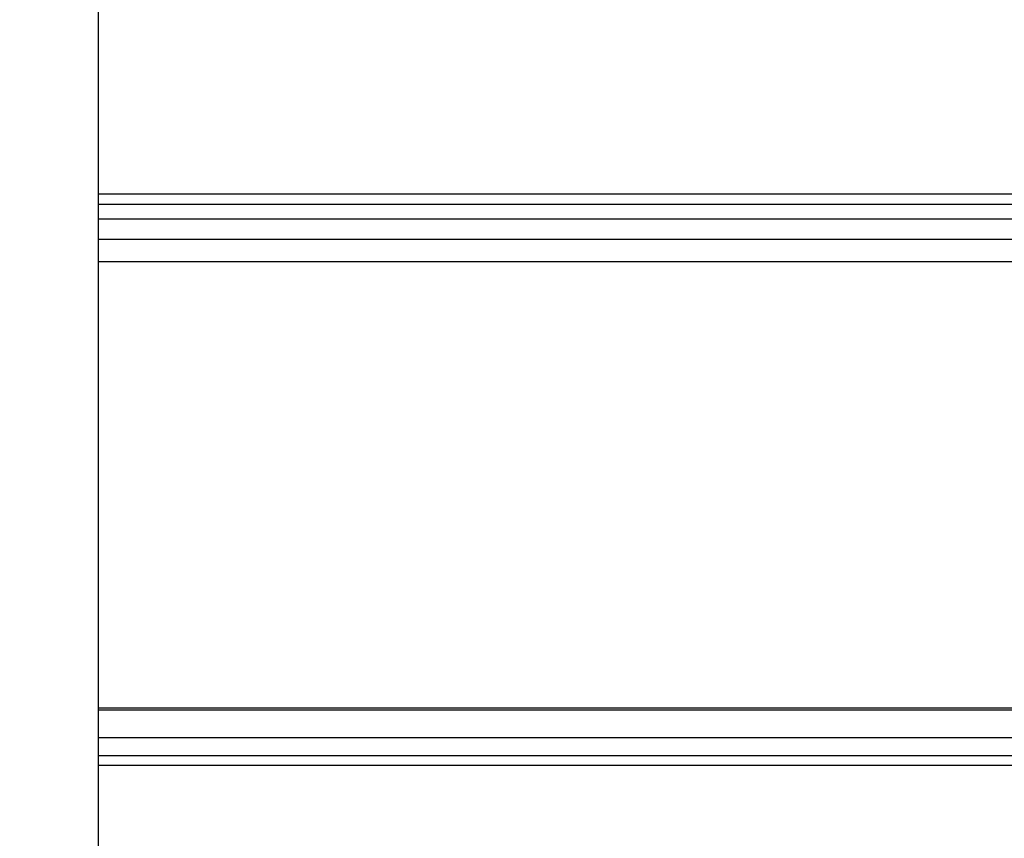
# Model space of a CAD drawing. Units: millimetres. Extents: x 50 to 2082, y 50 to 1435.
# Drawn here: x 782 to 847, y 987 to 1041 of the extents above; entities that cross this region are included whole.
import ezdxf

# ---------------------------------------------------------------- set-up
doc = ezdxf.new("R2010")
doc.units = ezdxf.units.MM
doc.header["$LTSCALE"] = 5
doc.styles.add('SLDTEXTSTYLE0', font='TXT', dxfattribs={"width": 0.75})
doc.dimstyles.new('SLDDIMSTYLE0', dxfattribs={"dimtxt": 17.5, "dimasz": 16.51, "dimexe": 0, "dimexo": 0.0625, "dimgap": 4.375, "dimtad": 1, "dimlfac": 0.4, "dimrnd": 1e-09, "dimzin": 12, "dimdsep": 46, "dimtxsty": 'SLDTEXTSTYLE0', "dimsah": 1, "dimcen": 0.09, "dimadec": 0, "dimazin": 3, "dimtfac": 1, "dimtofl": 0, "dimtmove": 0, "dimatfit": 3, "dimfxl": 1, "dimfrac": 2, "dimtolj": 1, "dimtzin": 12, "dimarcsym": 0})

# ---------------------------------------------------------------- blocks, each defined once
blk = doc.blocks.new('_D')
at = {"color": 7, "linetype": 'Continuous', "lineweight": 0}
for p, q in [((426.729, 1058.91), (426.729, 1373.487)), ((1071.075, 1020.957), (1071.075, 1373.487)), ((426.729, 1368.487), (1071.075, 1368.487))]:
    blk.add_line(p, q, dxfattribs=at)
at = {"color": 7, "linetype": 'Continuous', "lineweight": 18}
for points in [[(426.729, 1368.487), (443.239, 1365.947), (443.239, 1371.027)], [(1071.075, 1368.487), (1054.565, 1371.027), (1054.565, 1365.947)]]:
    blk.add_solid(points, dxfattribs=at)
at = {"color": 7, "linetype": 'Continuous', "lineweight": 18, "insert": (729.507, 1391.045), "char_height": 17.5, "attachment_point": 1, "style": 'SLDTEXTSTYLE0'}
blk.add_mtext('261', dxfattribs=at)

msp = doc.modelspace()

# ---------------------------------------------------------------- linework, layer by layer
at = {"color": 7, "linetype": 'Continuous', "lineweight": 25}
for p, q in [((787.058, 1075.139), (787.058, 981.514)), ((787.058, 1029.836), (875.17, 1029.836)), ((787.058, 1029.141), (875.17, 1029.141)), ((787.058, 1028.171), (875.17, 1028.171)), ((787.058, 1026.831), (875.17, 1026.831)), ((787.058, 1025.349), (875.17, 1025.349)), ((787.058, 995.857), (875.17, 995.857)), ((787.058, 995.718), (875.17, 995.718)), ((787.058, 993.89), (875.17, 993.89)), ((787.058, 992.696), (875.17, 992.696)), ((787.058, 992.068), (875.17, 992.068))]:
    msp.add_line(p, q, dxfattribs=at)

# ---------------------------------------------------------------- dimensions: what is measured, and where the dimension line sits
at = {"color": 7, "linetype": 'Continuous', "lineweight": 18}
dim = msp.add_linear_dim(base=(1071.075, 1368.487), p1=(426.729, 1053.91), p2=(1071.075, 1015.957), text='261', dimstyle='SLDDIMSTYLE0', dxfattribs=at)
dim.commit()
dim.dimension.update_dxf_attribs({"geometry": '_D', "text_midpoint": (748.902, 1368.487), "dimtype": 160})

doc.saveas('drawing.dxf')
